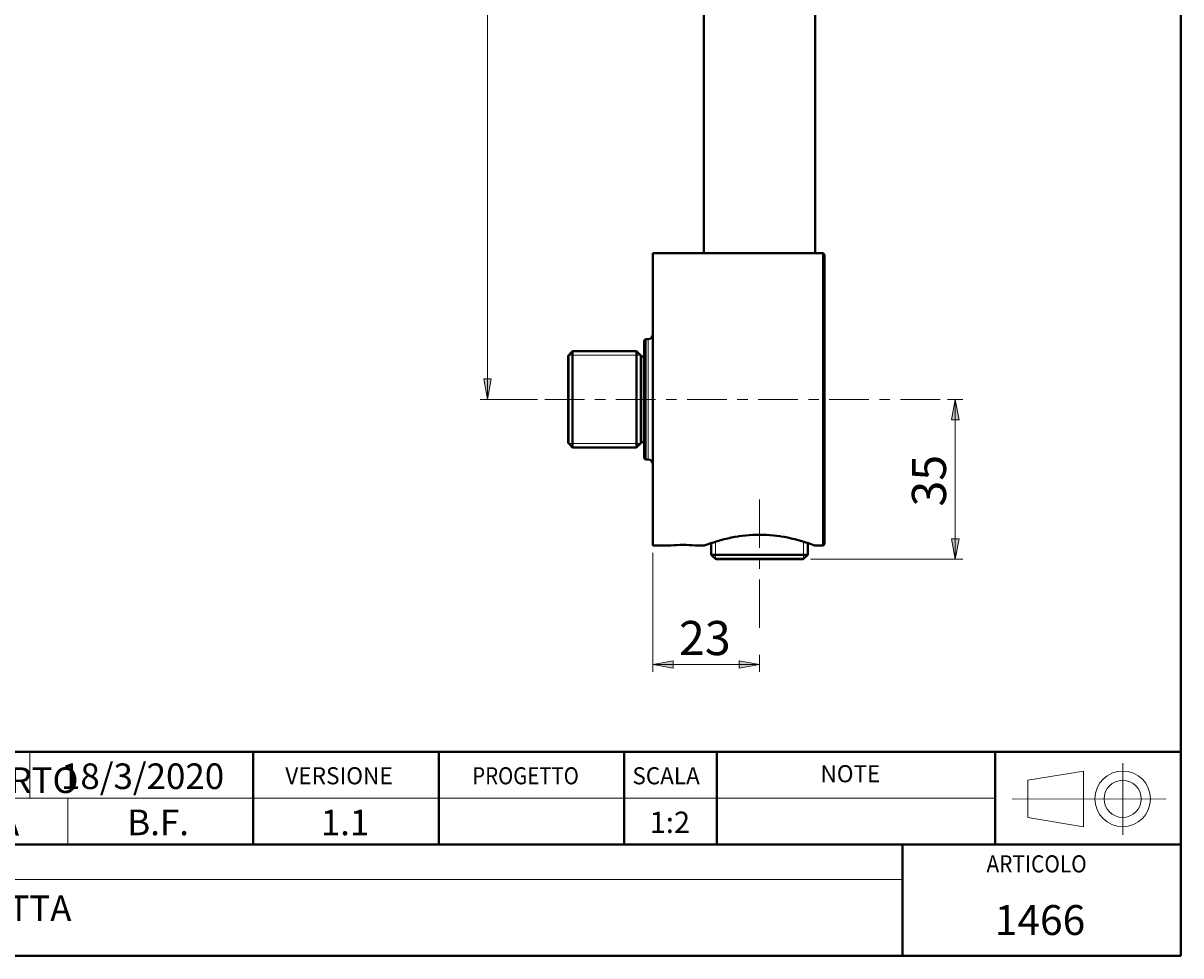
# Model space of a CAD drawing. Units: millimetres. Extents: x -32 to 292, y 6 to 205.
# Drawn here: x 167 to 292, y 6 to 107 of the extents above; entities that cross this region are included whole.
import ezdxf

# ---------------------------------------------------------------- set-up
doc = ezdxf.new("R2010")
doc.units = ezdxf.units.MM
doc.header["$MEASUREMENT"] = 0
doc.layers.add('Livello 1', color=7, linetype='Continuous', lineweight=0)

msp = doc.modelspace()

# ---------------------------------------------------------------- hatches: boundary and pattern name
at = {"layer": 'Livello 1'}
h = msp.add_hatch(color=7, dxfattribs=at)
h.dxf.hatch_style = 2
h.paths.add_polyline_path([(217.27, 66.01), (216.87, 68.21), (217.67, 68.21)])
h = msp.add_hatch(color=7, dxfattribs=at)
h.dxf.hatch_style = 2
h.paths.add_polyline_path([(267.69, 66.01), (268.09, 63.81), (267.29, 63.81)])
h = msp.add_hatch(color=7, dxfattribs=at)
h.dxf.hatch_style = 2
h.paths.add_polyline_path([(267.69, 48.76), (267.29, 50.96), (268.09, 50.96)])
h = msp.add_hatch(color=7, dxfattribs=at)
h.dxf.hatch_style = 2
h.paths.add_polyline_path([(235.09, 37.43), (237.29, 37.83), (237.29, 37.03)])
h = msp.add_hatch(color=7, dxfattribs=at)
h.dxf.hatch_style = 2
h.paths.add_polyline_path([(246.59, 37.43), (244.39, 37.03), (244.39, 37.83)])

# ---------------------------------------------------------------- linework, layer by layer
at = {"layer": 'Livello 1', "color": 7, "lineweight": 40}
for p, q in [((292, 6), (292, 205)), ((240.59, 185.46), (240.59, 81.76)), ((252.59, 154.46), (252.59, 81.76)), ((253.44, 81.76), (235.09, 81.76)), ((235.09, 50.26), (235.09, 81.76)), ((253.59, 81.61), (253.44, 81.76)), ((253.44, 81.76), (253.44, 50.26)), ((253.59, 81.61), (253.59, 50.41)), ((234.14, 72.36), (234.29, 72.51)), ((234.29, 72.51), (234.29, 59.51)), ((234.59, 72.51), (234.29, 72.51)), ((225.94, 70.71), (226.44, 71.21)), ((226.44, 71.21), (226.44, 60.81)), ((233.34, 71.21), (226.44, 71.21)), ((233.84, 70.71), (233.34, 71.21)), ((233.34, 71.21), (233.34, 60.81)), ((234.14, 72.36), (234.14, 59.66)), ((225.94, 70.71), (225.94, 61.31)), ((225.99, 70.76), (225.99, 61.26)), ((233.79, 70.76), (233.79, 61.26)), ((233.84, 70.71), (233.84, 61.31)), ((234.14, 70.64), (233.84, 70.64)), ((225.94, 61.31), (226.44, 60.81)), ((233.84, 61.31), (233.34, 60.81)), ((234.14, 61.39), (233.84, 61.39)), ((233.34, 60.81), (226.44, 60.81)), ((234.14, 59.66), (234.29, 59.51)), ((234.59, 59.51), (234.29, 59.51)), ((237.04, 50.26), (235.09, 50.26)), ((240.69, 50.26), (239.64, 50.26)), ((241.39, 50.51), (241.39, 49.26)), ((251.79, 50.51), (251.79, 49.26)), ((253.44, 50.26), (252.49, 50.26)), ((253.59, 50.41), (253.44, 50.26)), ((241.39, 49.26), (251.79, 49.26)), ((241.89, 48.76), (241.39, 49.26)), ((241.84, 48.81), (251.34, 48.81)), ((241.89, 48.76), (251.29, 48.76)), ((251.29, 48.76), (251.79, 49.26)), ((292, 28), (102, 28)), ((192, 18), (192, 28)), ((212, 18), (212, 28)), ((232, 18), (232, 28)), ((242, 18), (242, 28)), ((272, 18), (272, 28)), ((292, 18), (152, 18)), ((262, 18), (262, 6)), ((13, 6), (292, 6))]:
    msp.add_line(p, q, dxfattribs=at)
at = {"layer": 'Livello 1', "color": 7, "lineweight": 9}
for p, q in [((217.27, 66.01), (217.27, 185.71)), ((225.99, 70.76), (233.79, 70.76)), ((222.64, 66.01), (216.47, 66.01)), ((266.85, 66.01), (268.49, 66.01)), ((267.69, 48.76), (267.69, 66.01)), ((225.99, 61.26), (233.79, 61.26)), ((241.84, 48.81), (241.84, 50.65)), ((251.34, 48.81), (251.34, 50.65)), ((235.09, 49.46), (235.09, 36.63)), ((252.09, 48.76), (268.49, 48.76)), ((246.59, 38.47), (246.59, 36.63)), ((235.09, 37.43), (246.59, 37.43)), ((102, 28), (292, 28)), ((167.93, 27.99), (192, 27.99)), ((167.93, 27.99), (167.93, 23)), ((192, 27.99), (192, 23)), ((285.73, 19.06), (285.73, 26.79)), ((281.51, 25.93), (275.51, 24.93)), ((281.51, 19.93), (281.51, 25.93)), ((275.51, 20.93), (275.51, 24.93)), ((152, 23), (272, 23)), ((167.93, 23), (192, 23)), ((172.01, 23.01), (192, 23.01)), ((172.01, 23.01), (172.01, 18)), ((192, 23.01), (192, 18)), ((192, 23), (212, 23)), ((192, 23), (192, 18)), ((212, 23), (231.99, 23)), ((212, 23), (212, 17.99)), ((212, 23), (212, 18)), ((231.99, 23), (231.99, 17.99)), ((290.39, 22.93), (273.82, 22.91)), ((281.51, 19.93), (275.51, 20.93)), ((172.01, 18), (192, 18)), ((192, 18), (212, 18)), ((212, 17.99), (231.99, 17.99)), ((152, 14.25), (262, 14.25)), ((262, 14.25), (262, 6)), ((152, 6), (262, 6))]:
    msp.add_line(p, q, dxfattribs=at)
at = {"layer": 'Livello 1', "color": 7, "lineweight": 0}
msp.add_line((234.59, 59.51), (234.59, 72.51), dxfattribs=at)
at = {"layer": 'Livello 1'}
for points in [[(217.27, 66.01), (216.87, 68.21), (217.67, 68.21)], [(267.69, 66.01), (268.09, 63.81), (267.29, 63.81)], [(267.69, 48.76), (267.29, 50.96), (268.09, 50.96)], [(235.09, 37.43), (237.29, 37.83), (237.29, 37.03)], [(246.59, 37.43), (244.39, 37.03), (244.39, 37.83)]]:
    msp.add_lwpolyline(points, close=True, dxfattribs=at)
at = {"layer": 'Livello 1', "color": 7, "lineweight": 0}
for points in [[(217.27, 66.01), (216.87, 68.21), (217.67, 68.21)], [(267.69, 66.01), (268.09, 63.81), (267.29, 63.81)], [(267.69, 48.76), (267.29, 50.96), (268.09, 50.96)], [(235.09, 37.43), (237.29, 37.83), (237.29, 37.03)], [(246.59, 37.43), (244.39, 37.03), (244.39, 37.83)]]:
    msp.add_lwpolyline(points, close=True, dxfattribs=at)
at = {"layer": 'Livello 1', "color": 7, "lineweight": 40}
msp.add_lwpolyline([(240.69, 50.26), (240.72, 50.27), (241.14, 50.43), (241.2, 50.45), (241.61, 50.58), (242.02, 50.71), (242.42, 50.82), (242.78, 50.92), (243.17, 51.01), (243.56, 51.1), (243.94, 51.17), (244.32, 51.23), (244.34, 51.24), (244.72, 51.29), (245.1, 51.33), (245.47, 51.37), (245.85, 51.39), (246.22, 51.4), (246.59, 51.41), (246.96, 51.4), (247.33, 51.39), (247.7, 51.37), (248.08, 51.33), (248.45, 51.29), (248.83, 51.24), (248.86, 51.23), (249.24, 51.17), (249.62, 51.1), (250.01, 51.01), (250.4, 50.92), (250.76, 50.82), (251.16, 50.71), (251.56, 50.58), (251.98, 50.45), (252.03, 50.43), (252.45, 50.27), (252.49, 50.26)], dxfattribs=at)
for points in [[(234.59, 72.51), (234.86, 72.51), (235.09, 72.74), (235.09, 73.01)], [(235.09, 59.01), (235.09, 59.29), (234.86, 59.51), (234.59, 59.51)], [(239.64, 50.26), (238.77, 50.33), (237.9, 50.33), (237.04, 50.26)]]:
    msp.add_open_spline(points, degree=3, dxfattribs=at)
at = {"layer": 'Livello 1', "color": 7, "lineweight": 9}
for points in [[(223.44, 66.01), (223.44, 66.01), (227.72, 66.01), (227.72, 66.01)], [(228.85, 66.01), (228.85, 66.01), (229.98, 66.01), (229.98, 66.01)], [(231.1, 66.01), (231.1, 66.01), (235.38, 66.01), (235.38, 66.01)], [(236.51, 66.01), (236.51, 66.01), (237.64, 66.01), (237.64, 66.01)], [(238.77, 66.01), (238.77, 66.01), (243.05, 66.01), (243.05, 66.01)], [(244.18, 66.01), (244.18, 66.01), (245.31, 66.01), (245.31, 66.01)], [(246.44, 66.01), (246.44, 66.01), (250.72, 66.01), (250.72, 66.01)], [(251.85, 66.01), (251.85, 66.01), (252.97, 66.01), (252.97, 66.01)], [(254.1, 66.01), (254.1, 66.01), (258.38, 66.01), (258.38, 66.01)], [(259.51, 66.01), (259.51, 66.01), (260.64, 66.01), (260.64, 66.01)], [(261.77, 66.01), (261.77, 66.01), (266.05, 66.01), (266.05, 66.01)], [(246.59, 49.99), (246.59, 49.99), (246.59, 55.21), (246.59, 55.21)], [(246.59, 47.73), (246.59, 47.73), (246.59, 48.86), (246.59, 48.86)], [(246.59, 41.39), (246.59, 41.39), (246.59, 46.6), (246.59, 46.6)]]:
    msp.add_open_spline(points, degree=3, dxfattribs=at)
for points in [[(288.73, 22.93), (288.73, 24.59), (287.39, 25.93), (285.73, 25.93), (284.08, 25.93), (282.73, 24.59), (282.73, 22.93), (282.73, 21.28), (284.08, 19.93), (285.73, 19.93), (287.39, 19.93), (288.73, 21.28), (288.73, 22.93)], [(287.73, 22.93), (287.73, 24.04), (286.84, 24.93), (285.73, 24.93), (284.63, 24.93), (283.73, 24.04), (283.73, 22.93), (283.73, 21.83), (284.63, 20.93), (285.73, 20.93), (286.84, 20.93), (287.73, 21.83), (287.73, 22.93)]]:
    msp.add_open_spline(points, degree=3, knots=[0, 0, 0, 0, 1, 1, 1, 2, 2, 2, 3, 3, 3, 4, 4, 4, 4], dxfattribs=at)

# ---------------------------------------------------------------- texts
at = {"layer": 'Livello 1', "insert": (266.69, 54.45), "char_height": 0.2, "attachment_point": 7, "rotation": 90}
msp.add_mtext('\\C7;\\FArial|b0|i0|c1;\\H3.681601;\\W1.000000;35', dxfattribs=at)
at = {"layer": 'Livello 1', "char_height": 0.2, "attachment_point": 7}
for s, insert in [('\\C7;\\FArial|b0|i0|c1;\\H3.681601;\\W1.000000;23', (237.9, 38.43)), ('\\C7;\\FArial|b0|i0|c1;\\H2.761198;\\W1.000000;PRESA ACQUA CON SUPPORTO DOCCIA E DOCCETTA', (153.2, 9.75)), ('\\C7;\\FArial|b0|i0|c1;\\H2.761198;\\W1.000000;18/3/2020', (171.29, 23.99)), ('\\C7;\\FArial|b0|i0|c1;\\H1.840798;\\W0.973485;VERSIONE', (195.46, 24.5)), ('\\C7;\\FArial|b0|i0|c1;\\H1.840798;\\W0.875000;PROGETTO', (215.62, 24.5)), ('\\C7;\\FArial|b0|i0|c1;\\H1.840798;\\W0.966666;SCALA', (232.88, 24.5)), ('\\C7;\\FArial|b0|i0|c1;\\H1.840798;\\W0.966666;NOTE', (253.16, 24.72)), ('\\C7;\\FArial|b0|i0|c1;\\H2.761198;\\W1.000000;B.F.', (178.43, 19.01)), ('\\C7;\\FArial|b0|i0|c1;\\H2.761198;\\W1.000000;1.1', (199.29, 19)), ('\\C7;\\FArial|b0|i0|c1;\\H2.301000;\\W1.000000;1:2', (234.74, 19.25)), ('\\C7;\\FArial|b0|i0|c1;\\H1.840798;\\W0.895834;ARTICOLO', (271.05, 15)), ('\\C7;\\FArial|b0|i0|c1;\\H3.221401;\\W1.000000;1466', (271.94, 8.25))]:
    msp.add_mtext(s, dxfattribs=dict(at, insert=insert))

doc.saveas('drawing.dxf')
